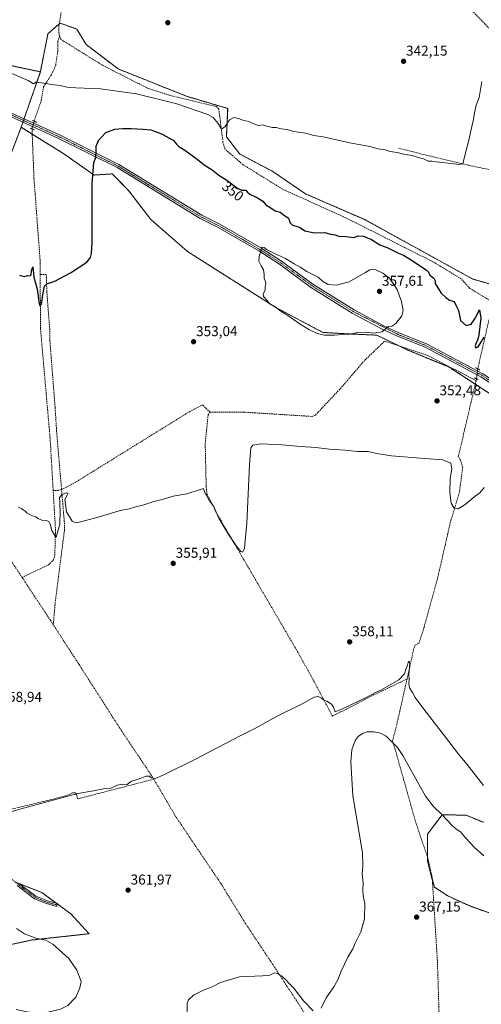
# Model space of a CAD drawing. Units: metres. Extents: x 615032 to 618505, y 4683108 to 4685482.
# Drawn here: x 616374 to 616699, y 4684338 to 4685030 of the extents above; entities that cross this region are included whole.
import ezdxf
from ezdxf.enums import TextEntityAlignment as Align

# ---------------------------------------------------------------- set-up
doc = ezdxf.new("R2010")
doc.units = ezdxf.units.M
doc.header["$MEASUREMENT"] = 0
for name, pattern in [('TRAZO_Y_PUNTO', [1, 0.5, -0.25, 0, -0.25]), ('TRAZOS', [0.75, 0.5, -0.25]), ('TRAZOS2', [0.375, 0.25, -0.125]), ('TRAZOSX2', [1.5, 1, -0.5])]:
    doc.linetypes.add(name, pattern=pattern)
for name, color, linetype, lineweight in [('Arbolado forestal', 92, 'TRAZOS', 0), ('Arbolado forestal CxS', 92, 'Continuous', 0), ('Camino', 19, 'Continuous', 0), ('Camino Cxs', 19, 'Continuous', 0), ('Camino eje', 39, 'TRAZO_Y_PUNTO', 13), ('Carátula', 7, 'Continuous', 5), ('Corriente artificial lineal', 5, 'TRAZOSX2', 13), ('Corriente artificial lineal oculto', 135, 'TRAZO_Y_PUNTO', 13), ('Cultivos herbáceos CxS', 92, 'Continuous', 0), ('Curva de nivel maestra', 36, 'Continuous', 30), ('Curva de nivel normal', 36, 'Continuous', 0), ('Pista no pavimentada', 254, 'Continuous', 13), ('Pista no pavimentada Cxs', 254, 'Continuous', 0), ('Pista pavimentada eje', 135, 'TRAZO_Y_PUNTO', 0), ('Puente lineal', 2, 'TRAZOS2', 0), ('Punto de cota en terreno', 7, 'Continuous', 0), ('Rótulo de curva de nivel directora', 19, 'Continuous', 0), ('Rótulo de punto de cota en terreno', 19, 'Continuous', 0)]:
    doc.layers.add(name, color=color, linetype=linetype, lineweight=lineweight)
doc.styles.add('Arial', font='txt', dxfattribs={"height": 0.2})

# ---------------------------------------------------------------- blocks, each defined once
blk = doc.blocks.new('*U163')
at = {"layer": 'Curva de nivel normal', "color": 36, "linetype": 'Continuous', "lineweight": 0}
for points in [[(616371.72, 4684334.53, 360), (616379.31, 4684332.81, 360), (616385.76, 4684332.1, 360), (616394.05, 4684332.64, 360), (616402.99, 4684334.67, 360), (616408.15, 4684337.16, 360), (616413.58, 4684343.17, 360), (616416.48, 4684349.79, 360), (616417.36, 4684354.06, 360), (616414.33, 4684362.1, 360), (616408.81, 4684370.24, 360), (616397.5, 4684380.35, 360), (616392.6, 4684383.22, 360), (616385.59, 4684384.52, 360), (616377.64, 4684387.51, 360), (616371.9, 4684391.48, 360)], [(616359.72, 4684470.88, 360), (616375.37, 4684475.52, 360), (616394.31, 4684480.62, 360), (616415.03, 4684486.22, 360), (616426.02, 4684488.11, 360), (616434.25, 4684489.67, 360), (616438.32, 4684490.06, 360), (616442.94, 4684492, 360), (616445.64, 4684492.68, 360), (616447.51, 4684492.25, 360), (616449.67, 4684492.64, 360), (616452.35, 4684494.58, 360), (616457.56, 4684496.37, 360), (616463.01, 4684498.29, 360), (616465.52, 4684498.31, 360), (616466.92, 4684497.24, 360), (616469.72, 4684496.69, 360), (616475.85, 4684499.64, 360), (616497.24, 4684510.18, 360), (616529.12, 4684526.76, 360), (616540.4, 4684532.42, 360), (616554.65, 4684540.31, 360), (616573.12, 4684549.37, 360), (616581.08, 4684553.79, 360), (616583.88, 4684554.26, 360), (616586.35, 4684553.24, 360), (616587.87, 4684551.83, 360), (616590.04, 4684551.05, 360), (616593.21, 4684549.07, 360), (616594.71, 4684546.81, 360), (616595.88, 4684543.54, 360), (616601.38, 4684545.93, 360), (616618.04, 4684553.8, 360), (616624.13, 4684557.17, 360), (616628.06, 4684558.71, 360), (616632.8, 4684561.64, 360), (616640.59, 4684566.12, 360), (616644.54, 4684570.36, 360), (616645.68, 4684573.96, 360), (616646.71, 4684576.38, 360), (616647.14, 4684578.24, 360), (616647.74, 4684579.21, 360), (616648.23, 4684577.48, 360), (616647.68, 4684569.93, 360), (616647.77, 4684566.52, 360), (616647.51, 4684563.85, 360), (616648.12, 4684560.36, 360), (616650.25, 4684557.25, 360), (616652.07, 4684553.77, 360), (616658.11, 4684545.48, 360), (616672.79, 4684526.82, 360), (616682.52, 4684513.89, 360), (616688.57, 4684506.6, 360), (616700.14, 4684491.84, 360)]]:
    blk.add_polyline3d(points, dxfattribs=at)
blk = doc.blocks.new('*U170')
at = {"layer": 'Curva de nivel normal', "color": 36, "linetype": 'Continuous', "lineweight": 0}
blk.add_polyline3d([(616700.5, 4684701.25, 355), (616697.61, 4684697.53, 355), (616694.33, 4684695.18, 355), (616687.28, 4684689.27, 355), (616682.2, 4684686.18, 355), (616679.56, 4684686.79, 355), (616677.32, 4684690.24, 355), (616676.8, 4684693.63, 355), (616676.39, 4684698.26, 355), (616676.76, 4684707.51, 355), (616677.71, 4684714.2, 355), (616677.08, 4684718.23, 355), (616671.62, 4684720.72, 355), (616658.51, 4684721.59, 355), (616635.48, 4684723.5, 355), (616624.79, 4684725.14, 355), (616619.1, 4684726.58, 355), (616611.52, 4684726.51, 355), (616602.93, 4684727.36, 355), (616591.94, 4684728.16, 355), (616582.32, 4684729.22, 355), (616571.54, 4684729.93, 355), (616558.66, 4684731.24, 355), (616543.84, 4684731.83, 355), (616538.11, 4684731.03, 355), (616536.55, 4684729, 355), (616535.69, 4684717.18, 355), (616533.82, 4684676.12, 355), (616532.14, 4684658.49, 355), (616530.9, 4684655.83, 355), (616529.58, 4684656.23, 355), (616526.64, 4684659.9, 355), (616520.7, 4684668.56, 355), (616517.96, 4684673.33, 355), (616514.11, 4684679.63, 355), (616511.93, 4684684.28, 355), (616510.73, 4684687.88, 355), (616507.61, 4684691.88, 355), (616504.27, 4684697.67, 355), (616503.36, 4684700.49, 355), (616500.39, 4684699.47, 355), (616491.72, 4684696.72, 355), (616482.11, 4684695.06, 355), (616474.53, 4684692.83, 355), (616468.49, 4684691.42, 355), (616460.65, 4684688.81, 355), (616455.68, 4684687.59, 355), (616451.05, 4684686.29, 355), (616444.71, 4684685.08, 355), (616438.12, 4684682.92, 355), (616433.27, 4684681.62, 355), (616427.61, 4684679.8, 355), (616416, 4684676.83, 355), (616413.62, 4684676.45, 355), (616411.01, 4684677.5, 355), (616407.2, 4684684, 355), (616405.9, 4684692.76, 355), (616407.48, 4684695.74, 355), (616408.39, 4684697.19, 355), (616407.22, 4684697.56, 355), (616404.04, 4684696.41, 355), (616402.19, 4684694.23, 355), (616402.48, 4684691.41, 355), (616402.4, 4684688.42, 355), (616402.65, 4684685.48, 355), (616402.44, 4684675.35, 355), (616399.92, 4684666.4, 355), (616398.55, 4684668.1, 355), (616396.78, 4684671.04, 355), (616395.59, 4684675.47, 355), (616394.62, 4684677.3, 355), (616392.99, 4684678.01, 355), (616389.68, 4684678.36, 355), (616387.07, 4684679.41, 355), (616385.55, 4684680.56, 355), (616382.51, 4684681.52, 355), (616379.31, 4684683.32, 355), (616377.96, 4684684.64, 355), (616376.77, 4684685.45, 355), (616375.53, 4684686.55, 355), (616373.09, 4684687.43, 355)], dxfattribs=at)
blk = doc.blocks.new('*U172')
at = {"layer": 'Curva de nivel normal', "color": 36, "linetype": 'Continuous', "lineweight": 0}
blk.add_polyline3d([(616367.13, 4684992.87, 345), (616380.28, 4684987.15, 345), (616383.98, 4684984.72, 345), (616385.61, 4684985.91, 345), (616387.95, 4684985.77, 345), (616392.94, 4684985.14, 345), (616396.63, 4684984.24, 345), (616402.66, 4684983.61, 345), (616407.44, 4684982.44, 345), (616413.66, 4684981.92, 345), (616430.96, 4684981.36, 345), (616456.39, 4684977.8, 345), (616484.72, 4684970.86, 345), (616506.46, 4684963.34, 345), (616510.22, 4684961.08, 345), (616513.69, 4684957.01, 345), (616515.95, 4684952.93, 345), (616518.62, 4684954.92, 345), (616521.54, 4684959.56, 345), (616524.76, 4684961.14, 345), (616527.92, 4684960.58, 345), (616531, 4684959.34, 345), (616535.12, 4684958.45, 345), (616537.52, 4684957.2, 345), (616541.83, 4684955.5, 345), (616545.25, 4684955.92, 345), (616546.95, 4684955.28, 345), (616549.72, 4684954.72, 345), (616551.62, 4684954.16, 345), (616554.52, 4684954.08, 345), (616557.93, 4684953.2, 345), (616562.06, 4684952.66, 345), (616566.78, 4684951.42, 345), (616574.92, 4684950.09, 345), (616580.79, 4684948.47, 345), (616587.46, 4684947.53, 345), (616606.12, 4684943.39, 345), (616620.2, 4684940.71, 345), (616626.09, 4684939.14, 345), (616631.07, 4684938.34, 345), (616634.42, 4684937.4, 345), (616639.52, 4684936.5, 345), (616644.15, 4684935.39, 345), (616649.72, 4684934.54, 345), (616654.09, 4684933.1, 345), (616657.84, 4684932.19, 345), (616661.18, 4684930.52, 345), (616663.82, 4684930.5, 345), (616666.88, 4684930.04, 345), (616675.32, 4684929.16, 345), (616682.74, 4684928.17, 345), (616685.44, 4684928.59, 345), (616686.38, 4684932.56, 345), (616689.88, 4684945.21, 345), (616691.8, 4684954.8, 345), (616693.14, 4684959.75, 345), (616693.6, 4684963.35, 345), (616695.02, 4684969.72, 345), (616697.04, 4684975.22, 345), (616698.79, 4684986.39, 345)], dxfattribs=at)
blk = doc.blocks.new('*U175')
at = {"layer": 'Curva de nivel normal', "color": 36, "linetype": 'Continuous', "lineweight": 0}
for points in [[(616491.67, 4684327.38, 365), (616491.88, 4684338.75, 365), (616492.87, 4684341.26, 365), (616496.28, 4684344.42, 365), (616503.39, 4684348.04, 365), (616509.39, 4684350.29, 365), (616515.39, 4684353.34, 365), (616528.72, 4684357.4, 365), (616544.72, 4684358.01, 365), (616550.05, 4684358.54, 365), (616553.25, 4684360.18, 365), (616555.22, 4684359.66, 365), (616558.1, 4684358.14, 365), (616561.44, 4684355.15, 365), (616563.11, 4684353.16, 365), (616566.71, 4684349.42, 365), (616573.59, 4684340.63, 365), (616580.44, 4684333.48, 365)], [(616585.94, 4684335.49, 365), (616589.64, 4684342.58, 365), (616594.94, 4684350.41, 365), (616597.66, 4684355.23, 365), (616600.07, 4684361.5, 365), (616604.69, 4684371.24, 365), (616608.21, 4684377.08, 365), (616610.26, 4684381.48, 365), (616613.83, 4684388.92, 365), (616616.4, 4684398.26, 365), (616616.6, 4684408.91, 365), (616615.65, 4684414.26, 365), (616615.32, 4684418.42, 365), (616615.57, 4684423.25, 365), (616614.86, 4684429.79, 365), (616615.24, 4684435.74, 365), (616615.02, 4684444.57, 365), (616608.3, 4684484.5, 365), (616606.77, 4684508.4, 365), (616607.59, 4684516.82, 365), (616609.93, 4684523.47, 365), (616612, 4684526.16, 365), (616615.03, 4684528.32, 365), (616618.42, 4684529.46, 365), (616623.01, 4684529.64, 365), (616627.81, 4684528.5, 365), (616631.76, 4684526.47, 365), (616639.69, 4684518.55, 365), (616643.49, 4684512.98, 365), (616659.34, 4684484.35, 365), (616664.73, 4684477.33, 365), (616670.87, 4684471.48, 365), (616678.18, 4684463.44, 365), (616681.62, 4684460.58, 365), (616683.89, 4684459.31, 365), (616687.41, 4684455.04, 365), (616693.53, 4684448.57, 365), (616700.29, 4684442.33, 365)]]:
    blk.add_polyline3d(points, dxfattribs=at)
blk = doc.blocks.new('*U176')
at = {"layer": 'Curva de nivel maestra', "color": 36, "linetype": 'Continuous', "lineweight": 30}
blk.add_polyline3d([(616374.01, 4684850.44, 350), (616377.38, 4684849.57, 350), (616379.72, 4684850.1, 350), (616381.49, 4684850.01, 350), (616382.22, 4684850.73, 350), (616382.53, 4684853.54, 350), (616383.48, 4684856.18, 350), (616384.24, 4684849.01, 350), (616386.44, 4684840.45, 350), (616387.8, 4684830.42, 350), (616388.34, 4684828.9, 350), (616389.52, 4684829.97, 350), (616390.67, 4684838.09, 350), (616391.7, 4684842.73, 350), (616393.37, 4684844.33, 350), (616398.88, 4684846.17, 350), (616409.98, 4684852.15, 350), (616421.41, 4684859.6, 350), (616423.99, 4684862.76, 350), (616424.66, 4684865.63, 350), (616425.14, 4684873.42, 350), (616425.14, 4684914.67, 350), (616426.32, 4684929.58, 350), (616427.67, 4684933.17, 350), (616427.97, 4684937.75, 350), (616428, 4684940.93, 350), (616429.69, 4684944.98, 350), (616431.72, 4684947.42, 350), (616434.72, 4684950.63, 350), (616441.18, 4684952.96, 350), (616446.58, 4684953.33, 350), (616452.59, 4684953.54, 350), (616461.01, 4684953.02, 350), (616466.41, 4684952.5, 350), (616473.87, 4684949.68, 350), (616482.09, 4684945.16, 350), (616484.37, 4684942.5, 350), (616485.97, 4684940.84, 350), (616490.18, 4684938.25, 350), (616498.88, 4684931.89, 350), (616503.82, 4684927.82, 350), (616509.36, 4684924.36, 350), (616514.04, 4684920.71, 350), (616519.82, 4684917.15, 350), (616526.77, 4684911.7, 350), (616530.1, 4684910.13, 350), (616533.19, 4684910.03, 350), (616534.26, 4684908.61, 350), (616535.97, 4684907.23, 350), (616541.29, 4684904.71, 350), (616544.98, 4684902.29, 350), (616547.11, 4684899.87, 350), (616549.92, 4684898.06, 350), (616553.71, 4684895.65, 350), (616557.16, 4684894.62, 350), (616559.22, 4684892.99, 350), (616563.05, 4684890.41, 350), (616564.23, 4684887.25, 350), (616565.93, 4684885.62, 350), (616570.85, 4684884.01, 350), (616574.6, 4684881.49, 350), (616581.32, 4684880.21, 350), (616588.71, 4684880.34, 350), (616592.53, 4684879.29, 350), (616595.87, 4684878.74, 350), (616598.37, 4684877.78, 350), (616603.28, 4684877.48, 350), (616608.9, 4684876.93, 350), (616611.97, 4684878, 350), (616615.73, 4684877.76, 350), (616621.4, 4684875.53, 350), (616627.34, 4684871.8, 350), (616632.8, 4684869.7, 350), (616640.43, 4684865.82, 350), (616643.84, 4684864.39, 350), (616645.77, 4684863.17, 350), (616649.16, 4684861.27, 350), (616656.43, 4684856.16, 350), (616659.81, 4684854.25, 350), (616661.46, 4684852.42, 350), (616662.38, 4684850.39, 350), (616665.1, 4684848.35, 350), (616666.16, 4684846.39, 350), (616666.01, 4684844.58, 350), (616667.2, 4684842.56, 350), (616670.34, 4684837.7, 350), (616673.65, 4684834.7, 350), (616676.14, 4684832.92, 350), (616679.49, 4684831.87, 350), (616681.14, 4684828.34, 350), (616682.45, 4684825.62, 350), (616683.92, 4684818.61, 350), (616687.82, 4684815.1, 350), (616691.34, 4684816.08, 350), (616693.88, 4684819.79, 350), (616697.15, 4684826.09, 350), (616698.1, 4684820.14, 350), (616696.72, 4684808.55, 350), (616695.77, 4684804.4, 350), (616694.58, 4684802.47, 350), (616694.25, 4684800.83, 350), (616694.64, 4684799.36, 350), (616696.42, 4684800.15, 350), (616700.65, 4684806.85, 350)], dxfattribs=at)
blk = doc.blocks.new('5PATER')
at = {"layer": 'Carátula', "linetype": 'Continuous', "lineweight": 5}
h = blk.add_hatch(color=250, dxfattribs=at)
edge = h.paths.add_edge_path()
edge.add_ellipse((0, 0.01), major_axis=(-1.33, -1.34), ratio=0.999422, start_angle=0, end_angle=360)

msp = doc.modelspace()

# ---------------------------------------------------------------- linework, layer by layer
at = {"layer": 'Arbolado forestal', "color": 92, "linetype": 'TRAZOS', "lineweight": 0}
for points in [[(616226.05, 4685075.97, 342.84), (616235.02, 4685071.02, 342.91), (616241.86, 4685062.3, 343.2), (616245.37, 4685057.83, 344.42), (616248.31, 4685058.31, 344.57), (616250.66, 4685058.7, 344.54), (616253, 4685059.08, 344.5), (616259.38, 4685060.12, 344.32), (616260.63, 4685060.33, 344.25), (616261.89, 4685060.53, 344.15), (616262.48, 4685060.63, 344.06), (616268.44, 4685056.58, 343.69), (616283.36, 4685046.46, 344.1), (616289.23, 4685042.47, 344.61), (616296.68, 4685037.63, 344.69), (616353.43, 4685000.72, 344.96), (616388.74, 4684993.23, 344.5)], [(616388.74, 4684993.23, 344.5), (616394.09, 4685019.99, 343.64), (616399.94, 4685025.12, 342.85), (616402.07, 4685026.99, 342.58), (616402.65, 4685027.49, 342.59), (616410.77, 4685024.53, 342.81), (616414.42, 4685023.2, 342.76), (616420.84, 4685012.5, 343.11), (616443.3, 4684995.37, 343.01), (616491.45, 4684976.1, 343.22), (616520.34, 4684967.54, 343.45), (616519.48, 4684947.51, 345.55), (616528.9, 4684935.42, 346.83), (616551.37, 4684923.64, 347.02), (616574.91, 4684907.59, 346.92), (616616.64, 4684889.39, 347.13), (616692.6, 4684847.64, 347.31), (616709.4, 4684842.83, 347.97)], [(616388.74, 4684993.23, 344.5), (616377.29, 4684960.3, 347), (616376.88, 4684959.11, 347.11), (616376.47, 4684957.93, 347.17), (616375.2, 4684954.28, 347.13)], [(616375.2, 4684954.28, 347.13), (616367.25, 4684933.2, 347.89)], [(616743.04, 4684732.89, 356.14), (616740.4, 4684737.07, 356.18), (616739.31, 4684738.79, 356.16), (616738.16, 4684740.61, 356.03), (616735.89, 4684744.22, 355.55), (616711.57, 4684762.56, 353.71), (616694.3, 4684773.77, 352.72), (616675.63, 4684785.88, 352.4), (616646.63, 4684797.82, 354.13), (616640.77, 4684800.66, 354.3), (616625.11, 4684808.24, 354.82), (616603.74, 4684809.21, 354.89), (616587.22, 4684810.18, 355.11), (616554.19, 4684827.68, 354.87), (616492.08, 4684867.06, 353.36), (616466.34, 4684889.55, 352.3), (616450.8, 4684909.65, 352.09), (616444, 4684916.62, 351.74), (616439.2, 4684921.55, 351.22), (616426.51, 4684920.73, 350.4), (616405.33, 4684935.66, 349.07), (616383.01, 4684949.45, 347.55), (616375.2, 4684954.28, 347.13)], [(616712.41, 4684399.26, 365.65), (616690, 4684407.41, 366.44), (616675.05, 4684414.21, 366.46), (616665.54, 4684420.33, 366.94), (616664.12, 4684425.82, 367.27), (616660.78, 4684438.68, 367.22), (616660.78, 4684441.42, 367.15), (616660.78, 4684457.71, 367.06), (616670.97, 4684471.3, 364.92), (616675.57, 4684471.21, 363.93), (616687.83, 4684470.96, 361.73), (616699.97, 4684466.05, 360.88)], [(616371.26, 4684423.83, 361.39), (616374.31, 4684422.64, 361.51), (616389.84, 4684416.6, 361.93), (616400.13, 4684409.01, 362.84), (616400.63, 4684408.65, 362.94), (616410.17, 4684401.61, 362.9), (616423.01, 4684387.7, 362.62), (616382.34, 4684383.23, 359.52), (616360.81, 4684378.47, 357.94)]]:
    msp.add_polyline3d(points, dxfattribs=at)
at = {"layer": 'Arbolado forestal CxS', "color": 92, "linetype": 'Continuous', "lineweight": 0}
for points in [[(616711.57, 4684762.56, 353.71), (616675.63, 4684785.88, 352.4), (616646.63, 4684797.82, 354.13), (616625.11, 4684808.24, 354.82), (616603.74, 4684809.21, 354.89), (616587.22, 4684810.18, 355.11), (616554.19, 4684827.68, 354.87), (616492.08, 4684867.06, 353.36), (616466.34, 4684889.55, 352.3), (616450.8, 4684909.65, 352.09), (616444, 4684916.62, 351.74), (616439.2, 4684921.55, 351.22), (616426.51, 4684920.73, 350.4), (616405.33, 4684935.66, 349.07), (616375.2, 4684954.28, 347.13), (616388.74, 4684993.23, 344.5), (616394.09, 4685019.99, 343.64), (616399.94, 4685025.12, 342.85), (616402.65, 4685027.49, 342.59), (616410.77, 4685024.53, 342.81), (616414.42, 4685023.2, 342.76), (616420.84, 4685012.5, 343.11), (616443.3, 4684995.37, 343.01), (616491.45, 4684976.1, 343.22), (616520.34, 4684967.54, 343.45), (616519.48, 4684947.51, 345.55), (616528.9, 4684935.42, 346.83), (616551.37, 4684923.64, 347.02), (616574.91, 4684907.59, 346.92), (616616.64, 4684889.39, 347.13), (616692.6, 4684847.64, 347.31), (616715.07, 4684841.21, 348.83)], [(616353.43, 4685000.72, 344.96), (616388.74, 4684993.23, 344.5), (616388.74, 4684993.23, 344.5), (616375.2, 4684954.28, 347.13), (616367.25, 4684933.2, 347.89)], [(616712.41, 4684399.26, 365.65), (616690, 4684407.41, 366.44), (616675.05, 4684414.21, 366.46), (616665.54, 4684420.33, 366.94), (616660.78, 4684438.68, 367.22), (616660.78, 4684457.71, 367.06), (616670.97, 4684471.3, 364.92), (616675.57, 4684471.21, 363.93), (616687.83, 4684470.96, 361.73), (616699.97, 4684466.05, 360.88)], [(616370.58, 4684424.09, 361.41), (616389.84, 4684416.6, 361.93), (616410.17, 4684401.61, 362.9), (616423.01, 4684387.69, 362.62), (616382.34, 4684383.23, 359.52), (616360.81, 4684378.47, 357.94)]]:
    msp.add_polyline3d(points, dxfattribs=at)
at = {"layer": 'Camino', "color": 19, "linetype": 'Continuous', "lineweight": 0}
msp.add_polyline3d([(616373.74, 4684423.08, 361.48), (616385.68, 4684414.07, 361.67), (616393.76, 4684410.75, 362.15), (616400.68, 4684408.86, 362.91), (616400.16, 4684406.93, 362.71), (616393.11, 4684408.85, 362.18), (616384.68, 4684412.31, 361.7), (616372.5, 4684421.51, 361.48)], dxfattribs=at)
at = {"layer": 'Camino Cxs', "color": 19, "linetype": 'Continuous', "lineweight": 0}
msp.add_polyline3d([(616373.74, 4684423.08, 361.48), (616385.68, 4684414.07, 361.67), (616393.76, 4684410.75, 362.15), (616400.68, 4684408.86, 362.91), (616400.16, 4684406.93, 362.71), (616393.11, 4684408.85, 362.18), (616384.68, 4684412.31, 361.7), (616372.5, 4684421.51, 361.48)], dxfattribs=at)
at = {"layer": 'Camino eje', "color": 39, "linetype": 'TRAZO_Y_PUNTO', "lineweight": 13}
msp.add_polyline3d([(616263.97, 4684565.95, 356.93), (616266.91, 4684565.17, 357.03), (616274.65, 4684560.09, 357.16), (616283.69, 4684551.94, 357.22), (616289.72, 4684545.19, 357.18), (616293.13, 4684539.79, 357.2), (616295.2, 4684534.32, 357.07), (616298.85, 4684527.65, 356.83), (616305.81, 4684516.91, 357.03), (616312.16, 4684504.63, 357.17), (616317.02, 4684494.05, 357.47), (616321.26, 4684482.62, 358.01), (616323.16, 4684472.67, 358.87), (616324.22, 4684463.57, 359.5), (616328.03, 4684457, 359.78), (616341.58, 4684447.69, 360.18), (616354.49, 4684437.74, 360.55), (616373.12, 4684422.29, 361.47), (616385.18, 4684413.19, 361.65), (616393.44, 4684409.8, 362.17), (616400.42, 4684407.9, 362.87)], dxfattribs=at)
at = {"layer": 'Corriente artificial lineal', "color": 5, "linetype": 'TRAZOSX2', "lineweight": 13}
for points in [[(616743.84, 4684989.83, 345.73), (616727.96, 4685001.56, 345.37), (616709.48, 4685018.22, 345.23), (616686.47, 4685042.03, 343.87), (616678.96, 4685049.35, 342.69), (616647.34, 4685080.42, 342.29), (616646.83, 4685082.61, 342.16), (616653.81, 4685089.73, 342.66), (616653.72, 4685091.21, 342.54), (616585.18, 4685172.67, 340.99), (616562.96, 4685200.1, 340.83)], [(616402.17, 4685018.39, 342.37), (616401.86, 4685020.06, 342.43), (616401.75, 4685025.05, 342.6), (616403.7, 4685036.69, 342.43), (616410.72, 4685064.01, 340.52)], [(616384.4, 4684958.57, 347.07), (616389.28, 4684972.96, 346.13), (616391.02, 4684982.81, 345.13), (616396.47, 4684991.11, 344.3), (616399.51, 4684997.69, 343.88), (616400.99, 4685007.56, 343.79), (616400.92, 4685014.6, 342.93), (616402.17, 4685018.39, 342.37)], [(616706.75, 4684831.28, 348.99), (616690.44, 4684841.12, 348.04), (616684.46, 4684847.8, 347.65), (616664.99, 4684859.57, 347.38), (616604.34, 4684890.21, 347.31), (616558.8, 4684910.87, 347.15), (616531.06, 4684928.07, 346.58), (616518.34, 4684939.06, 346.41), (616517.03, 4684943.89, 345.63), (616514.1, 4684967.09, 343.66), (616512.51, 4684968.85, 343.42), (616479.52, 4684976.75, 343.55), (616464.07, 4684981.77, 343.34), (616432.5, 4684997.85, 342.91), (616403.44, 4685015.87, 342.58), (616402.17, 4685018.39, 342.37)], [(616388.64, 4684850.93, 349.23), (616388.59, 4684860.57, 349), (616384.28, 4684918.19, 348.38), (616382.86, 4684953.22, 347.27)], [(616727.8, 4684919.45, 345.84), (616689.24, 4684927.7, 345.13), (616660.48, 4684934.5, 344.25), (616640.65, 4684939.61, 343.82)], [(616403.65, 4684699.85, 353.67), (616400.13, 4684741.03, 353.46), (616399.12, 4684757.3, 352.7), (616395.44, 4684804.57, 351.93), (616395.32, 4684812.36, 351.19), (616393.3, 4684838.95, 350.35), (616392.93, 4684850.81, 349.25), (616388.64, 4684850.93, 349.23)], [(616397.76, 4684698.98, 353.13), (616395.59, 4684735.75, 352.56), (616388.84, 4684812.89, 351.16), (616388.64, 4684850.93, 349.23)], [(616696.03, 4684784.6, 351.84), (616696.92, 4684788.5, 351.6), (616706.75, 4684831.28, 348.99)], [(616507.96, 4684754.09, 354.53), (616531.54, 4684754.13, 354.44), (616579.77, 4684751.14, 354.65), (616581.94, 4684752.01, 354.67), (616600.29, 4684771.59, 354.42), (616616.59, 4684790.59, 354.4), (616630.63, 4684804, 354.33), (616660.99, 4684793.99, 352.72), (616694.87, 4684776.22, 352.56)], [(616646.38, 4684566.68, 360.01), (616651.65, 4684590.29, 359.83), (616654.54, 4684591.58, 359.72), (616658.29, 4684602.95, 359.63), (616667.68, 4684636.93, 359.51), (616673.81, 4684663.66, 358.43), (616676.72, 4684676.46, 357.12), (616683.17, 4684698.02, 354), (616685.44, 4684715.23, 353.88), (616684.01, 4684720.34, 353.78), (616682.37, 4684722.84, 353.53), (616694.87, 4684776.22, 352.56)], [(616694.87, 4684776.22, 352.56), (616695.18, 4684777.54, 352.45)], [(616397.86, 4684604.72, 356.82), (616395.8, 4684607.9, 356.68), (616357.69, 4684665.65, 355.61), (616323.72, 4684716.6, 355.53), (616316.88, 4684725.09, 354.87), (616301.08, 4684746.37, 353.3), (616285.31, 4684767.28, 352.23)], [(616507.96, 4684754.09, 354.53), (616502.72, 4684759.22, 353.71), (616493.82, 4684754.69, 353.83), (616413.6, 4684704.98, 353.81), (616404.8, 4684700.16, 353.8), (616403.65, 4684699.85, 353.67)], [(616646.38, 4684566.68, 360.01), (616620.11, 4684554.15, 360), (616594, 4684540.48, 360.53), (616580.72, 4684565.51, 358.45), (616569.64, 4684585.47, 357.29), (616513.03, 4684682.47, 355.01), (616505.78, 4684696.61, 354.84), (616505.25, 4684702.16, 354.73), (616504.56, 4684732.14, 354.7), (616506.6, 4684752.15, 354.69), (616507.96, 4684754.09, 354.53)], [(616403.65, 4684699.85, 353.67), (616401.15, 4684699.19, 353.35), (616397.76, 4684698.98, 353.13)], [(616397.86, 4684604.72, 356.82), (616399.13, 4684619.98, 355.89), (616405.62, 4684670.86, 355.58), (616405.59, 4684677.16, 354.99), (616403.65, 4684699.85, 353.67)], [(616375.91, 4684638.04, 355.74), (616377.88, 4684638.98, 355.53), (616394.37, 4684646.85, 355.21), (616397.99, 4684650.34, 355.41), (616398.89, 4684653.74, 355.6), (616399.39, 4684671.43, 354.63), (616397.76, 4684698.98, 353.13)], [(616468.43, 4684496.29, 360.15), (616467.61, 4684497.69, 359.96), (616444.7, 4684531.89, 358.97), (616415.92, 4684576.86, 357.38), (616397.86, 4684604.72, 356.82)], [(616673.25, 4684249.35, 370.44), (616668.89, 4684331.2, 367.12), (616667.66, 4684368.97, 366.83), (616664.02, 4684427.39, 367.34), (616660.95, 4684440.93, 367.17), (616652.78, 4684464.91, 366.77), (616638.03, 4684517.07, 364.53), (616636.16, 4684523.26, 363.76), (616638.86, 4684533.45, 362.36), (616645.85, 4684564.32, 360.06), (616646.38, 4684566.68, 360.01)], [(616468.43, 4684496.29, 360.15), (616416.73, 4684482.88, 360.18), (616414.88, 4684482.76, 360.32), (616414.37, 4684484.96, 360.05), (616413.52, 4684486.76, 359.82), (616411.3, 4684486.62, 359.97), (616406.61, 4684484.48, 359.88), (616328.74, 4684465.53, 359.38), (616318.88, 4684498.69, 357.58)], [(616673.25, 4684249.35, 370.44), (616671.14, 4684250.93, 370.35), (616629.3, 4684285.07, 368.73), (616587.21, 4684317.34, 366.96), (616579.75, 4684323.92, 366.74), (616576.49, 4684328.55, 366.43), (616568.68, 4684340.68, 365.72), (616549.01, 4684370.63, 363.98), (616532.63, 4684395.22, 362.74), (616515.7, 4684422.74, 362.52), (616483.8, 4684470.12, 360.93), (616468.43, 4684496.29, 360.15)]]:
    msp.add_polyline3d(points, dxfattribs=at)
at = {"layer": 'Corriente artificial lineal oculto', "color": 135, "linetype": 'TRAZO_Y_PUNTO', "lineweight": 13}
for points in [[(616382.86, 4684953.22, 347.27), (616382.86, 4684953.23, 347.27), (616384.4, 4684958.57, 347.07)], [(616695.18, 4684777.54, 352.45), (616696.03, 4684784.6, 351.84)]]:
    msp.add_polyline3d(points, dxfattribs=at)
at = {"layer": 'Cultivos herbáceos CxS', "color": 92, "linetype": 'Continuous', "lineweight": 0}
for points in [[(616226.05, 4685075.97, 342.84), (616235.02, 4685071.02, 342.91), (616241.86, 4685062.3, 343.2), (616245.37, 4685057.83, 344.42), (616248.31, 4685058.31, 344.57), (616250.66, 4685058.7, 344.54), (616253, 4685059.08, 344.5), (616259.38, 4685060.12, 344.32), (616260.63, 4685060.33, 344.25), (616261.89, 4685060.53, 344.15), (616262.48, 4685060.63, 344.06), (616268.44, 4685056.58, 343.69), (616283.36, 4685046.46, 344.1), (616289.23, 4685042.47, 344.61), (616296.68, 4685037.63, 344.69), (616353.43, 4685000.72, 344.96), (616388.74, 4684993.23, 344.5)], [(616715.07, 4684841.21, 348.83), (616692.6, 4684847.64, 347.31), (616616.64, 4684889.39, 347.13), (616574.91, 4684907.59, 346.92), (616551.37, 4684923.64, 347.02), (616528.9, 4684935.42, 346.83), (616519.48, 4684947.51, 345.55), (616520.34, 4684967.54, 343.45), (616491.45, 4684976.1, 343.22), (616443.3, 4684995.37, 343.01), (616420.84, 4685012.5, 343.11), (616414.42, 4685023.2, 342.76), (616410.77, 4685024.53, 342.81), (616402.65, 4685027.49, 342.59), (616399.94, 4685025.12, 342.85), (616394.09, 4685019.99, 343.64), (616388.74, 4684993.23, 344.5), (616353.43, 4685000.72, 344.96)], [(616388.74, 4684993.23, 344.5), (616394.09, 4685019.99, 343.64), (616399.94, 4685025.12, 342.85), (616402.07, 4685026.99, 342.58), (616402.65, 4685027.49, 342.59), (616410.77, 4685024.53, 342.81), (616414.42, 4685023.2, 342.76), (616420.84, 4685012.5, 343.11), (616443.3, 4684995.37, 343.01), (616491.45, 4684976.1, 343.22), (616520.34, 4684967.54, 343.45), (616519.48, 4684947.51, 345.55), (616528.9, 4684935.42, 346.83), (616551.37, 4684923.64, 347.02), (616574.91, 4684907.59, 346.92), (616616.64, 4684889.39, 347.13), (616692.6, 4684847.64, 347.31), (616709.4, 4684842.83, 347.97)], [(616367.25, 4684933.2, 347.89), (616375.2, 4684954.28, 347.13), (616405.33, 4684935.66, 349.07), (616426.51, 4684920.73, 350.4), (616439.2, 4684921.55, 351.22), (616444, 4684916.62, 351.74), (616450.8, 4684909.65, 352.09), (616466.34, 4684889.55, 352.3), (616492.08, 4684867.06, 353.36), (616554.19, 4684827.68, 354.87), (616587.22, 4684810.18, 355.11), (616603.74, 4684809.21, 354.89), (616625.11, 4684808.24, 354.82), (616646.63, 4684797.82, 354.13), (616675.63, 4684785.88, 352.4), (616711.57, 4684762.56, 353.71)], [(616375.2, 4684954.28, 347.13), (616367.25, 4684933.2, 347.89)], [(616743.04, 4684732.89, 356.14), (616740.4, 4684737.07, 356.18), (616739.31, 4684738.79, 356.16), (616738.16, 4684740.61, 356.03), (616735.89, 4684744.22, 355.55), (616711.57, 4684762.56, 353.71), (616694.3, 4684773.77, 352.72), (616675.63, 4684785.88, 352.4), (616646.63, 4684797.82, 354.13), (616640.77, 4684800.66, 354.3), (616625.11, 4684808.24, 354.82), (616603.74, 4684809.21, 354.89), (616587.22, 4684810.18, 355.11), (616554.19, 4684827.68, 354.87), (616492.08, 4684867.06, 353.36), (616466.34, 4684889.55, 352.3), (616450.8, 4684909.65, 352.09), (616444, 4684916.62, 351.74), (616439.2, 4684921.55, 351.22), (616426.51, 4684920.73, 350.4), (616405.33, 4684935.66, 349.07), (616383.01, 4684949.45, 347.55), (616375.2, 4684954.28, 347.13)], [(616699.97, 4684466.05, 360.88), (616687.83, 4684470.96, 361.73), (616675.57, 4684471.21, 363.93), (616670.97, 4684471.3, 364.92), (616660.78, 4684457.71, 367.06), (616660.78, 4684438.68, 367.22), (616665.54, 4684420.33, 366.94), (616675.05, 4684414.21, 366.46), (616690, 4684407.41, 366.44), (616712.41, 4684399.26, 365.65)], [(616712.41, 4684399.26, 365.65), (616690, 4684407.41, 366.44), (616675.05, 4684414.21, 366.46), (616665.54, 4684420.33, 366.94), (616664.12, 4684425.82, 367.27), (616660.78, 4684438.68, 367.22), (616660.78, 4684441.42, 367.15), (616660.78, 4684457.71, 367.06), (616670.97, 4684471.3, 364.92), (616675.57, 4684471.21, 363.93), (616687.83, 4684470.96, 361.73), (616699.97, 4684466.05, 360.88)], [(616360.81, 4684378.47, 357.94), (616382.34, 4684383.23, 359.52), (616423.01, 4684387.69, 362.62), (616410.17, 4684401.61, 362.9), (616389.84, 4684416.6, 361.93), (616370.58, 4684424.09, 361.41)], [(616371.26, 4684423.83, 361.39), (616374.31, 4684422.64, 361.51), (616389.84, 4684416.6, 361.93), (616400.13, 4684409.01, 362.84), (616400.63, 4684408.65, 362.94), (616410.17, 4684401.61, 362.9), (616423.01, 4684387.7, 362.62), (616382.34, 4684383.23, 359.52), (616360.81, 4684378.47, 357.94)]]:
    msp.add_polyline3d(points, dxfattribs=at)
at = {"layer": 'Curva de nivel normal', "color": 36, "linetype": 'Continuous', "lineweight": 0}
msp.add_polyline3d([(616595.08, 4684808.16, 355), (616601.36, 4684808.75, 355), (616606.25, 4684809.03, 355), (616611.78, 4684810.13, 355), (616617.59, 4684810.28, 355), (616623.04, 4684809.7, 355), (616628.87, 4684810.61, 355), (616631.61, 4684813.1, 355), (616633.3, 4684814.25, 355), (616635.61, 4684814.57, 355), (616638.38, 4684816.48, 355), (616642.76, 4684821.91, 355), (616643.75, 4684825.68, 355), (616642.56, 4684831.79, 355), (616640.75, 4684836.4, 355), (616639.36, 4684840.28, 355), (616636.98, 4684843.91, 355), (616633.94, 4684848.22, 355), (616629.26, 4684851.85, 355), (616624.48, 4684854.16, 355), (616622.08, 4684854.64, 355), (616620.26, 4684854.12, 355), (616617.17, 4684852.26, 355), (616611.88, 4684849.34, 355), (616605.72, 4684845.68, 355), (616596.72, 4684843.41, 355), (616590.89, 4684843.86, 355), (616587.08, 4684846.24, 355), (616583.92, 4684848.9, 355), (616575.95, 4684852.99, 355), (616571.24, 4684855.94, 355), (616567.03, 4684858.33, 355), (616561.05, 4684862.1, 355), (616552.89, 4684865.91, 355), (616547.72, 4684868.54, 355), (616546.01, 4684869.88, 355), (616544.09, 4684870.08, 355), (616543.98, 4684867.82, 355), (616542.58, 4684863.45, 355), (616542.28, 4684860.32, 355), (616543.76, 4684856.9, 355), (616545.45, 4684854.16, 355), (616545.94, 4684850.95, 355), (616545.92, 4684848.27, 355), (616546.97, 4684846.04, 355), (616547.21, 4684844.32, 355), (616546.76, 4684842.4, 355), (616546.61, 4684840.07, 355), (616545.26, 4684836.96, 355), (616545.63, 4684835.33, 355), (616548.08, 4684832.58, 355), (616549.81, 4684830.36, 355), (616552.96, 4684828.64, 355), (616557.63, 4684825.06, 355), (616562.65, 4684821.97, 355), (616570.62, 4684816.38, 355), (616577.34, 4684812.14, 355), (616583.3, 4684809.43, 355), (616588.3, 4684808.28, 355), (616595.08, 4684808.16, 355)], dxfattribs=at)
at = {"layer": 'Pista no pavimentada', "color": 254, "linetype": 'Continuous', "lineweight": 13}
for points in [[(616256.8, 4685073.95, 344.14), (616262.13, 4685059.9, 344.17), (616275.2, 4685039.35, 344.87), (616301.34, 4685005.83, 346.4), (616305.94, 4685001.08, 346.59), (616342.07, 4684978.58, 347.73), (616368.5, 4684964.31, 347.03), (616402.1, 4684948.97, 348), (616443.91, 4684928.15, 351.29), (616502.18, 4684892.44, 354.16), (616514.8, 4684886.18, 354.13), (616543.54, 4684869.56, 354.81), (616558.09, 4684860.22, 355.21), (616580.06, 4684844.15, 355.92), (616609.14, 4684825.97, 355.96), (616629.61, 4684815.03, 355.15), (616640.64, 4684809.82, 354.17), (616660.07, 4684802.11, 352.54), (616699.52, 4684781.12, 352.34), (616715.32, 4684770.87, 353.58)], [(616719.03, 4684765.49, 354.03), (616698.26, 4684778.96, 352.42), (616659.02, 4684799.83, 352.6), (616639.64, 4684807.52, 354.15), (616628.49, 4684812.8, 355.04), (616607.88, 4684823.8, 355.88), (616578.65, 4684842.08, 356.01), (616556.68, 4684858.16, 355.35), (616542.24, 4684867.42, 354.89), (616513.62, 4684883.97, 354.24), (616500.96, 4684890.25, 354.1), (616442.7, 4684925.96, 351.26), (616401.02, 4684946.71, 348.09), (616367.39, 4684962.07, 347.12)]]:
    msp.add_polyline3d(points, dxfattribs=at)
at = {"layer": 'Pista no pavimentada Cxs', "color": 254, "linetype": 'Continuous', "lineweight": 0}
for points in [[(616368.5, 4684964.31, 347.03), (616402.1, 4684948.97, 348), (616443.91, 4684928.15, 351.29), (616502.18, 4684892.44, 354.16), (616514.8, 4684886.18, 354.13), (616543.54, 4684869.56, 354.81), (616558.09, 4684860.22, 355.21), (616580.06, 4684844.15, 355.92), (616609.14, 4684825.97, 355.96), (616629.61, 4684815.03, 355.15), (616640.64, 4684809.82, 354.17), (616660.07, 4684802.11, 352.54), (616699.52, 4684781.12, 352.34)], [(616719.03, 4684765.49, 354.03), (616698.26, 4684778.96, 352.42), (616659.02, 4684799.83, 352.6), (616639.64, 4684807.52, 354.15), (616628.49, 4684812.8, 355.04), (616607.88, 4684823.8, 355.88), (616578.65, 4684842.08, 356.01), (616556.68, 4684858.16, 355.35), (616542.24, 4684867.42, 354.89), (616513.62, 4684883.97, 354.24), (616500.96, 4684890.25, 354.1), (616442.7, 4684925.96, 351.26), (616401.02, 4684946.71, 348.09), (616367.39, 4684962.07, 347.12)]]:
    msp.add_polyline3d(points, dxfattribs=at)
at = {"layer": 'Pista pavimentada eje', "color": 135, "linetype": 'TRAZO_Y_PUNTO', "lineweight": 0}
msp.add_polyline3d([(616254.95, 4685075.29, 344.08), (616261.01, 4685059.34, 344.31), (616274.18, 4685038.63, 344.88), (616300.4, 4685005.01, 346.34), (616305.15, 4685000.1, 346.55), (616341.45, 4684977.5, 347.79), (616367.95, 4684963.19, 347.1), (616401.56, 4684947.84, 348.05), (616443.31, 4684927.06, 351.27), (616501.57, 4684891.35, 354.14), (616514.21, 4684885.08, 354.19), (616542.89, 4684868.49, 354.9), (616557.39, 4684859.19, 355.3), (616579.36, 4684843.12, 355.98), (616608.51, 4684824.89, 355.92), (616640.14, 4684808.67, 354.1), (616659.55, 4684800.97, 352.57), (616698.89, 4684780.04, 352.38), (616718.42, 4684767.37, 353.91)], dxfattribs=at)
at = {"layer": 'Puente lineal', "color": 2, "linetype": 'TRAZOS2', "lineweight": 0}
for points in [[(616383.12, 4684959.1, 351.03), (616384.4, 4684958.57, 354.93), (616386.18, 4684957.82, 357.23)], [(616381.8, 4684953.64, 347.26), (616382.85, 4684953.22, 348.26), (616384.64, 4684952.51, 351.05)], [(616694.55, 4684785.32, 352.18), (616696.02, 4684784.6, 352.31), (616697.62, 4684783.83, 359.74)], [(616693.52, 4684778.19, 352.49), (616696.37, 4684777.08, 352.52)]]:
    msp.add_polyline3d(points, dxfattribs=at)

# ---------------------------------------------------------------- block references
at = {"layer": 'Curva de nivel maestra', "color": 36, "linetype": 'Continuous', "lineweight": 30}
msp.add_blockref('*U176', (0, 0), dxfattribs=at)
at = {"layer": 'Curva de nivel normal', "color": 36, "linetype": 'Continuous', "lineweight": 0}
for name in ['*U175', '*U163', '*U170', '*U172']:
    msp.add_blockref(name, (0, 0), dxfattribs=at)
at = {"layer": 'Punto de cota en terreno', "linetype": 'Continuous', "lineweight": 0}
for p in [(616478.28, 4685027.78, 342.07), (616643.9, 4685000.67, 342.15), (616627, 4684839, 357.61), (616496.38, 4684803.62, 353.04), (616667.42, 4684762.05, 352.48), (616482.08, 4684647.89, 355.91), (616606.06, 4684592.75, 358.11), (616450.4, 4684418.31, 361.97), (616653.12, 4684399.33, 367.15)]:
    msp.add_blockref('5PATER', p, dxfattribs=at)

# ---------------------------------------------------------------- texts
at = {"layer": 'Rótulo de curva de nivel directora', "color": 19, "linetype": 'Continuous', "lineweight": 0, "style": 'Arial'}
msp.add_text('350', height=7, rotation=-38.10277, dxfattribs=at).set_placement((616524.01, 4684909.38), align=Align.MIDDLE_CENTER)
at = {"layer": 'Rótulo de punto de cota en terreno', "color": 19, "linetype": 'Continuous', "lineweight": 0, "style": 'Arial'}
for s, p in [('342,15', (616645.66, 4685002.43)), ('357,61', (616628.76, 4684840.76)), ('353,04', (616498.14, 4684805.38)), ('352,48', (616669.18, 4684763.81)), ('355,91', (616483.84, 4684649.65)), ('358,11', (616607.82, 4684594.51)), ('358,94', (616360.76, 4684548.42)), ('361,97', (616452.16, 4684420.07)), ('367,15', (616654.88, 4684401.09))]:
    msp.add_text(s, height=7, dxfattribs=at).set_placement(p, align=Align.BOTTOM_LEFT)

doc.saveas('drawing.dxf')
